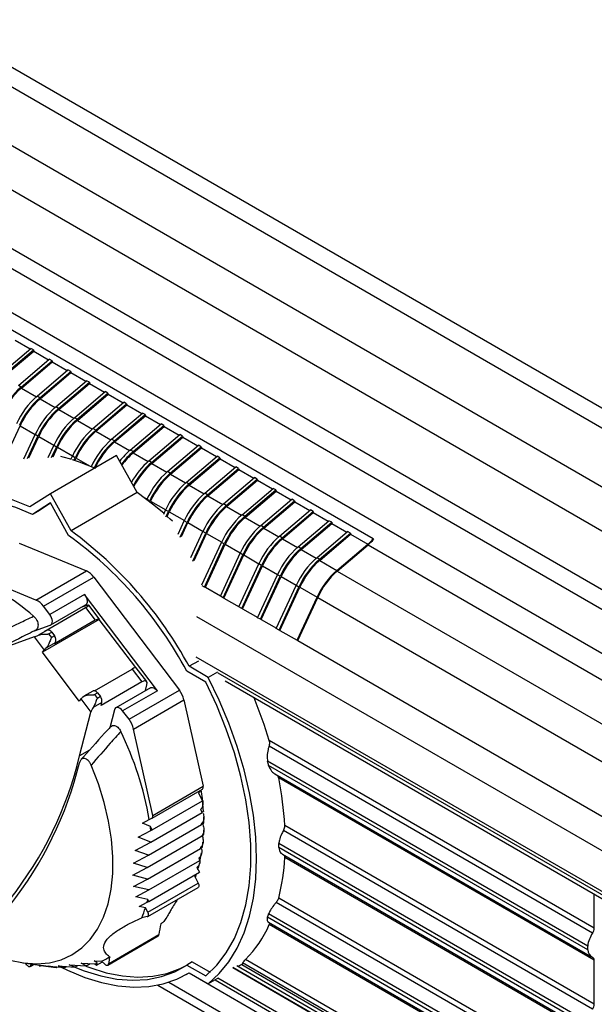
# Model space of a CAD drawing. Extents: x 5 to 134, y 1 to 97.
# Drawn here: x 19 to 24, y 70 to 78 of the extents above; entities that cross this region are included whole.
import ezdxf

# ---------------------------------------------------------------- set-up
doc = ezdxf.new("R2010")
doc.units = 0
doc.header["$MEASUREMENT"] = 0
doc.layers.get('0').update_dxf_attribs({"linetype": 'CONTINUOUS'})

msp = doc.modelspace()

# ---------------------------------------------------------------- linework, layer by layer
for p, q in [((15.5725, 79.1705), (28.1735, 71.896)), ((15.4766, 79.0688), (27.4098, 72.1799)), ((15.0762, 78.8376), (27.0536, 71.9233)), ((14.8259, 78.6321), (26.9023, 71.6606)), ((14.278, 78.3291), (27.4547, 70.7223)), ((14.5434, 78.3329), (26.8595, 71.223)), ((14.1562, 78.0526), (27.3256, 70.4501)), ((17.9727, 75.712), (21.8696, 73.4624)), ((19.0408, 75.0275), (19.1592, 74.9591)), ((18.9204, 74.7563), (19.1644, 74.9636)), ((18.942, 74.7438), (19.1861, 74.9511)), ((18.944, 74.7352), (19.1881, 74.9425)), ((19.1861, 74.9511), (19.1644, 74.9636)), ((19.1861, 74.9511), (19.1881, 74.9425)), ((19.1881, 74.9425), (19.3064, 74.8741)), ((19.0676, 74.6713), (19.3116, 74.8786)), ((19.0892, 74.6588), (19.3333, 74.8661)), ((19.0912, 74.6502), (19.3353, 74.8575)), ((19.3333, 74.8661), (19.3116, 74.8786)), ((19.3333, 74.8661), (19.3353, 74.8575)), ((19.3353, 74.8575), (19.4536, 74.7892)), ((19.2148, 74.5863), (19.4589, 74.7936)), ((19.2364, 74.5738), (19.4805, 74.7811)), ((19.2384, 74.5652), (19.4825, 74.7725)), ((19.4805, 74.7811), (19.4589, 74.7936)), ((19.4805, 74.7811), (19.4825, 74.7725)), ((19.4825, 74.7725), (19.6009, 74.7042)), ((19.0892, 74.6588), (19.0676, 74.6713)), ((19.362, 74.5013), (19.6061, 74.7086)), ((19.3837, 74.4888), (19.6277, 74.6961)), ((19.3857, 74.4802), (19.6297, 74.6875)), ((19.6277, 74.6961), (19.6061, 74.7086)), ((19.6277, 74.6961), (19.6297, 74.6875)), ((19.6297, 74.6875), (19.7481, 74.6192)), ((19.0912, 74.6502), (19.2096, 74.5818)), ((19.5092, 74.4163), (19.7533, 74.6236)), ((19.5309, 74.4038), (19.7749, 74.6111)), ((19.5329, 74.3952), (19.7769, 74.6025)), ((19.7749, 74.6111), (19.7533, 74.6236)), ((19.7749, 74.6111), (19.7769, 74.6025)), ((19.7769, 74.6025), (19.8953, 74.5342)), ((19.2364, 74.5738), (19.2148, 74.5863)), ((19.2384, 74.5652), (19.3568, 74.4968)), ((19.6564, 74.3313), (19.9005, 74.5386)), ((19.6781, 74.3188), (19.9222, 74.5261)), ((19.6801, 74.3102), (19.9241, 74.5175)), ((19.9222, 74.5261), (19.9005, 74.5386)), ((19.9222, 74.5261), (19.9241, 74.5175)), ((19.9241, 74.5175), (20.0425, 74.4492)), ((19.3837, 74.4888), (19.362, 74.5013)), ((19.3857, 74.4802), (19.5041, 74.4119)), ((19.8037, 74.2463), (20.0477, 74.4536)), ((19.8253, 74.2338), (20.0694, 74.4411)), ((19.8273, 74.2253), (20.0714, 74.4326)), ((20.0694, 74.4411), (20.0477, 74.4536)), ((20.0694, 74.4411), (20.0714, 74.4326)), ((20.0714, 74.4326), (20.1897, 74.3642)), ((19.5309, 74.4038), (19.5092, 74.4163)), ((19.5329, 74.3952), (19.6513, 74.3269)), ((19.9509, 74.1614), (20.1949, 74.3687)), ((19.9725, 74.1489), (20.2166, 74.3562)), ((20.2166, 74.3562), (20.1949, 74.3687)), ((20.2166, 74.3562), (20.2186, 74.3476)), ((18.9474, 74.0639), (19.0811, 74.3535)), ((19.0811, 74.3535), (19.2004, 74.2846)), ((19.1113, 74.0914), (19.1996, 74.2828)), ((19.2213, 74.2703), (19.1996, 74.2828)), ((19.6781, 74.3188), (19.6564, 74.3313)), ((19.6801, 74.3102), (19.7985, 74.2419)), ((19.9745, 74.1403), (20.2186, 74.3476)), ((20.0981, 74.0764), (20.3422, 74.2837)), ((20.2186, 74.3476), (20.3369, 74.2792)), ((20.3638, 74.2712), (20.3422, 74.2837)), ((19.1403, 74.0949), (19.2213, 74.2703)), ((19.151, 74.1011), (19.2283, 74.2685)), ((19.2283, 74.2685), (19.3477, 74.1996)), ((19.8253, 74.2338), (19.8037, 74.2463)), ((19.8273, 74.2253), (19.9457, 74.1569)), ((20.1197, 74.0639), (20.3638, 74.2712)), ((20.1217, 74.0553), (20.3658, 74.2626)), ((20.2453, 73.9914), (20.4894, 74.1987)), ((20.3638, 74.2712), (20.3658, 74.2626)), ((20.3658, 74.2626), (20.4842, 74.1943)), ((20.511, 74.1862), (20.4894, 74.1987)), ((19.3029, 74.1026), (19.3468, 74.1978)), ((19.33, 74.1019), (19.3685, 74.1853)), ((19.3407, 74.1081), (19.3755, 74.1835)), ((19.3685, 74.1853), (19.3468, 74.1978)), ((19.3755, 74.1835), (19.4949, 74.1146)), ((19.9725, 74.1489), (19.9509, 74.1614)), ((19.9745, 74.1403), (20.0929, 74.0719)), ((20.267, 73.9789), (20.511, 74.1862)), ((20.269, 73.9703), (20.513, 74.1776)), ((20.511, 74.1862), (20.513, 74.1776)), ((20.513, 74.1776), (20.6314, 74.1093)), ((19.8433, 74.1183), (19.3202, 73.8164)), ((19.4821, 74.0869), (19.4941, 74.1129)), ((19.5157, 74.1004), (19.4941, 74.1129)), ((19.5067, 74.0809), (19.5157, 74.1004)), ((19.5136, 74.0787), (19.5227, 74.0985)), ((19.5227, 74.0985), (19.6334, 74.0346)), ((20.0061, 73.8262), (19.8433, 74.1183)), ((20.1197, 74.0639), (20.0981, 74.0764)), ((20.1217, 74.0553), (20.2401, 73.9869)), ((20.3925, 73.9064), (20.6366, 74.1137)), ((20.4142, 73.8939), (20.6582, 74.1012)), ((20.4162, 73.8853), (20.6602, 74.0926)), ((20.6582, 74.1012), (20.6366, 74.1137)), ((20.6582, 74.1012), (20.6602, 74.0926)), ((20.6602, 74.0926), (20.7786, 74.0243)), ((20.267, 73.9789), (20.2453, 73.9914)), ((20.269, 73.9703), (20.3874, 73.9019)), ((20.5397, 73.8214), (20.7838, 74.0287)), ((20.5614, 73.8089), (20.8055, 74.0162)), ((20.5634, 73.8003), (20.8074, 74.0076)), ((20.8055, 74.0162), (20.7838, 74.0287)), ((20.8055, 74.0162), (20.8074, 74.0076)), ((20.8074, 74.0076), (20.9258, 73.9393)), ((20.4142, 73.8939), (20.3925, 73.9064)), ((20.687, 73.7364), (20.931, 73.9437)), ((20.7086, 73.7239), (20.9527, 73.9312)), ((20.7106, 73.7153), (20.9547, 73.9226)), ((20.9527, 73.9312), (20.931, 73.9437)), ((20.9527, 73.9312), (20.9547, 73.9226)), ((20.9547, 73.9226), (21.073, 73.8543)), ((19.3202, 73.8164), (19.1574, 73.7122)), ((19.483, 73.5243), (19.3202, 73.8164)), ((20.0061, 73.8262), (19.483, 73.5243)), ((20.4162, 73.8853), (20.5346, 73.817)), ((20.5614, 73.8089), (20.5397, 73.8214)), ((20.8342, 73.6514), (21.0782, 73.8587)), ((20.8558, 73.6389), (21.0999, 73.8462)), ((20.8578, 73.6303), (21.1019, 73.8377)), ((21.0999, 73.8462), (21.0782, 73.8587)), ((21.0999, 73.8462), (21.1019, 73.8377)), ((21.1019, 73.8377), (21.2202, 73.7693)), ((19.3202, 73.7437), (19.1778, 73.6526)), ((19.3213, 73.7418), (19.2211, 73.6776)), ((19.4626, 73.4882), (19.3202, 73.7437)), ((20.0531, 73.7923), (20.0837, 73.7747)), ((20.0819, 73.7707), (20.0829, 73.7729)), ((20.1046, 73.7604), (20.0829, 73.7729)), ((20.1022, 73.7552), (20.1046, 73.7604)), ((20.1079, 73.7507), (20.1116, 73.7586)), ((20.1116, 73.7586), (20.231, 73.6897)), ((20.5634, 73.8003), (20.6818, 73.732)), ((20.7086, 73.7239), (20.687, 73.7364)), ((20.9814, 73.5664), (21.2255, 73.7738)), ((21.003, 73.5539), (21.2471, 73.7613)), ((21.005, 73.5454), (21.2491, 73.7527)), ((21.2471, 73.7613), (21.2255, 73.7738)), ((21.2471, 73.7613), (21.2491, 73.7527)), ((21.2491, 73.7527), (21.3675, 73.6843)), ((19.2211, 73.6776), (19.1778, 73.6526)), ((20.215, 73.6551), (20.2301, 73.6879)), ((20.2518, 73.6754), (20.2301, 73.6879)), ((20.2325, 73.6336), (20.2518, 73.6754)), ((20.2424, 73.6381), (20.2588, 73.6736)), ((20.2588, 73.6736), (20.3782, 73.6047)), ((20.7106, 73.7153), (20.829, 73.647)), ((21.1286, 73.4815), (21.3727, 73.6888)), ((21.1503, 73.469), (21.3943, 73.6763)), ((21.1522, 73.4604), (21.3963, 73.6677)), ((21.3943, 73.6763), (21.3727, 73.6888)), ((21.3943, 73.6763), (21.3963, 73.6677)), ((21.3963, 73.6677), (21.5147, 73.5994)), ((20.3289, 73.4979), (20.3774, 73.6029)), ((20.3446, 73.4726), (20.399, 73.5904)), ((20.3553, 73.4787), (20.406, 73.5886)), ((20.399, 73.5904), (20.3774, 73.6029)), ((20.406, 73.5886), (20.5254, 73.5197)), ((20.8558, 73.6389), (20.8342, 73.6514)), ((20.8578, 73.6303), (20.9762, 73.562)), ((21.2758, 73.3965), (21.5199, 73.6038)), ((21.2975, 73.384), (21.5415, 73.5913)), ((21.2995, 73.3754), (21.5435, 73.5827)), ((21.5415, 73.5913), (21.5199, 73.6038)), ((21.5415, 73.5913), (21.5435, 73.5827)), ((21.5435, 73.5827), (21.6619, 73.5144)), ((20.4301, 73.3133), (20.5246, 73.518)), ((20.4439, 73.2837), (20.5462, 73.5055)), ((20.4546, 73.2898), (20.5532, 73.5036)), ((20.5462, 73.5055), (20.5246, 73.518)), ((20.5532, 73.5036), (20.6726, 73.4347)), ((21.003, 73.5539), (20.9814, 73.5664)), ((21.005, 73.5454), (21.1234, 73.477)), ((21.423, 73.3115), (21.6671, 73.5188)), ((21.4447, 73.299), (21.6888, 73.5063)), ((21.6888, 73.5063), (21.6671, 73.5188)), ((21.6888, 73.5063), (21.6907, 73.4977)), ((19.0733, 73.4273), (19.6045, 73.2077)), ((20.5169, 73.0973), (20.6718, 73.433)), ((20.6934, 73.4205), (20.6718, 73.433)), ((21.1503, 73.469), (21.1286, 73.4815)), ((21.1522, 73.4604), (21.2707, 73.392)), ((21.4467, 73.2904), (21.6907, 73.4977)), ((21.6907, 73.4977), (21.8271, 73.419)), ((21.8696, 73.4624), (21.8725, 73.458)), ((20.5365, 73.0805), (20.6934, 73.4205)), ((20.5436, 73.0787), (20.7005, 73.4186)), ((20.6621, 73.008), (20.819, 73.348)), ((20.7005, 73.4186), (20.8198, 73.3497)), ((20.8407, 73.3355), (20.819, 73.348)), ((21.2975, 73.384), (21.2758, 73.3965)), ((21.2995, 73.3754), (21.4179, 73.307)), ((21.5831, 73.2117), (21.8271, 73.419)), ((21.5845, 73.2057), (21.8285, 73.413)), ((21.8285, 73.413), (27.2523, 70.2819)), ((20.6838, 72.9955), (20.8407, 73.3355)), ((20.6908, 72.9937), (20.8477, 73.3336)), ((20.8477, 73.3336), (20.967, 73.2647)), ((21.4447, 73.299), (21.423, 73.3115)), ((21.4467, 73.2904), (21.5831, 73.2117)), ((19.2064, 72.978), (18.6753, 73.1975)), ((19.2064, 72.978), (19.6045, 73.2077)), ((20.8093, 72.923), (20.9662, 73.263)), ((20.831, 72.9105), (20.9879, 73.2505)), ((20.838, 72.9087), (20.9949, 73.2487)), ((20.9879, 73.2505), (20.9662, 73.263)), ((20.9949, 73.2487), (21.1143, 73.1797)), ((21.5845, 73.2057), (27.1396, 69.9988)), ((19.2655, 72.9289), (19.6635, 73.1587)), ((19.6635, 73.1587), (20.3388, 72.2664)), ((20.9565, 72.8381), (21.1134, 73.178)), ((20.9782, 72.8256), (21.1351, 73.1655)), ((20.9852, 72.8237), (21.1421, 73.1637)), ((21.1351, 73.1655), (21.1134, 73.178)), ((21.1421, 73.1637), (21.2615, 73.0948)), ((20.5365, 73.0805), (20.5191, 73.0906)), ((20.5436, 73.0787), (20.5365, 73.0805)), ((20.5436, 73.0787), (20.6629, 73.0098)), ((21.1038, 72.7531), (21.2607, 73.093)), ((21.1254, 72.7406), (21.2823, 73.0805)), ((21.1324, 72.7387), (21.2893, 73.0787)), ((21.2823, 73.0805), (21.2607, 73.093)), ((21.2893, 73.0787), (21.4257, 73)), ((19.5904, 73.021), (19.3158, 72.8624)), ((20.1651, 72.2616), (19.5904, 73.021)), ((20.6838, 72.9955), (20.6621, 73.008)), ((20.6908, 72.9937), (20.6838, 72.9955)), ((20.6908, 72.9937), (20.8101, 72.9248)), ((21.2688, 72.66), (21.4257, 73)), ((21.2737, 72.6587), (21.4306, 72.9987)), ((21.4306, 72.9987), (26.5955, 70.017)), ((19.3158, 72.8624), (19.2655, 72.9289)), ((19.2756, 72.7334), (19.5978, 72.9194)), ((19.323, 72.7809), (19.5976, 72.9395)), ((19.6076, 72.9348), (19.5604, 72.918)), ((19.5978, 72.9194), (19.6745, 72.818)), ((19.7062, 72.8286), (19.6233, 72.9381)), ((20.831, 72.9105), (20.8093, 72.923)), ((20.838, 72.9087), (20.831, 72.9105)), ((20.838, 72.9087), (20.9574, 72.8398)), ((19.7065, 72.8253), (19.2568, 72.5657)), ((19.6745, 72.818), (19.3523, 72.632)), ((19.9943, 72.445), (19.7065, 72.8253)), ((20.4745, 72.8479), (26.6972, 69.2556)), ((20.9782, 72.8256), (20.9565, 72.8381)), ((20.9852, 72.8237), (20.9782, 72.8256)), ((20.9852, 72.8237), (21.1046, 72.7548)), ((19.195, 72.7349), (19.3196, 72.7794)), ((19.2946, 72.7402), (19.2263, 72.7007)), ((19.2946, 72.7402), (19.2756, 72.7334)), ((19.3064, 72.7115), (19.3302, 72.7253)), ((19.3302, 72.7253), (19.3532, 72.6949)), ((21.1254, 72.7406), (21.1038, 72.7531)), ((21.1324, 72.7387), (21.1254, 72.7406)), ((21.1324, 72.7387), (21.2688, 72.66)), ((19.1915, 72.6862), (18.9161, 72.588)), ((19.1915, 72.6862), (19.2703, 72.5821)), ((19.3064, 72.7115), (19.3294, 72.6811)), ((19.3532, 72.6949), (19.3294, 72.6811)), ((21.2737, 72.6587), (21.2688, 72.66)), ((21.2737, 72.6587), (26.3795, 69.7112)), ((19.2568, 72.5657), (19.2703, 72.5821)), ((19.359, 72.6402), (19.2849, 72.5974)), ((19.3523, 72.632), (19.359, 72.6402)), ((19.548, 72.181), (19.2568, 72.5657)), ((20.4884, 72.4966), (20.4159, 72.4548)), ((20.4695, 72.5299), (26.8355, 68.8549)), ((19.6678, 72.2613), (19.9656, 72.4333)), ((19.9656, 72.4333), (20.0423, 72.3319)), ((20.0803, 72.3343), (19.9974, 72.4438)), ((20.5466, 72.3293), (20.3972, 72.4156)), ((20.567, 72.3676), (20.4159, 72.4548)), ((20.6394, 72.4094), (20.567, 72.3676)), ((20.643, 72.4024), (26.8355, 68.8275)), ((20.6989, 72.339), (26.8545, 68.7855)), ((19.6548, 72.2594), (19.5846, 72.2189)), ((20.0423, 72.3319), (19.7202, 72.1459)), ((20.1111, 72.2862), (19.8364, 72.1276)), ((20.1651, 72.2616), (19.8905, 72.1031)), ((19.9408, 72.0366), (20.3388, 72.2664)), ((20.0705, 72.2628), (20.0821, 72.3077)), ((19.5615, 72.1973), (19.548, 72.181)), ((19.5615, 72.1973), (19.6402, 72.0932)), ((19.6692, 72.232), (19.6931, 72.2457)), ((19.6692, 72.232), (19.6922, 72.2016)), ((19.7161, 72.2154), (19.6922, 72.2016)), ((19.6931, 72.2457), (19.7161, 72.2154)), ((19.977, 71.9598), (20.375, 72.1895)), ((20.375, 72.1895), (20.5259, 71.508)), ((19.7263, 72.1698), (19.658, 72.1303)), ((19.7202, 72.1459), (19.7263, 72.1698)), ((19.8251, 72.1113), (19.7885, 71.9695)), ((19.9408, 72.0366), (19.8905, 72.1031)), ((19.5512, 71.7488), (19.6402, 72.0932)), ((20.1278, 71.2782), (19.977, 71.9598)), ((23.6138, 70.3878), (21.0488, 71.8685)), ((19.6289, 71.7936), (19.5512, 71.7488)), ((23.6011, 70.3494), (21.047, 71.8238)), ((23.5628, 70.2478), (21.0343, 71.7075)), ((23.5628, 70.2166), (21.0434, 71.671)), ((21.0922, 71.6066), (23.593, 70.163)), ((23.6138, 70.1356), (21.1226, 71.5738)), ((20.1224, 71.2566), (20.5204, 71.4864)), ((20.1278, 71.2782), (20.5259, 71.508)), ((20.4886, 71.4551), (20.5213, 71.3945)), ((20.1233, 71.1647), (20.5213, 71.3945)), ((20.5041, 71.3245), (20.5172, 71.3003)), ((20.5288, 71.3104), (20.5219, 71.3993)), ((20.0486, 71.2182), (20.101, 71.2465)), ((20.101, 71.2465), (20.1216, 71.2562)), ((20.1135, 71.0673), (20.5172, 71.3003)), ((20.5315, 71.2193), (20.5316, 71.2667)), ((20.1095, 71.1901), (20.0486, 71.2182)), ((20.0945, 70.9644), (20.5131, 71.2061)), ((20.1233, 71.1647), (20.1095, 71.1901)), ((20.5101, 71.2117), (20.5131, 71.2061)), ((23.6138, 69.7878), (21.1715, 71.1977)), ((20.0141, 71.1064), (20.1135, 71.1601)), ((20.1135, 71.0673), (20.0141, 71.1064)), ((20.0854, 70.8674), (20.509, 71.1119)), ((20.1135, 71.1601), (20.1233, 71.1647)), ((23.6011, 69.7494), (21.1603, 71.1584)), ((19.9895, 71.0004), (20.1135, 71.0673)), ((20.0863, 70.7761), (20.5049, 71.0177)), ((20.5024, 71.0225), (20.5049, 71.0177)), ((20.5213, 71.0292), (20.5248, 71.0679)), ((23.5628, 69.6478), (21.124, 71.0557)), ((23.5628, 69.6166), (21.124, 71.0244)), ((19.9751, 70.9002), (20.0945, 70.9644)), ((20.0945, 70.9644), (19.9895, 71.0004)), ((20.4911, 70.9417), (20.5009, 70.9235)), ((20.5039, 70.929), (20.514, 70.9819)), ((21.1525, 70.9718), (23.593, 69.563)), ((23.6138, 69.5356), (21.1715, 70.9455)), ((19.971, 70.806), (20.0854, 70.8674)), ((20.0854, 70.8674), (19.9751, 70.9002)), ((20.0971, 70.6905), (20.5009, 70.9235)), ((20.4758, 70.8681), (20.4968, 70.8294)), ((20.0863, 70.7761), (19.971, 70.806)), ((20.0987, 70.5996), (20.4968, 70.8294)), ((20.4572, 70.8009), (20.4875, 70.7448)), ((20.4649, 70.7867), (20.4737, 70.8161)), ((19.9773, 70.7178), (20.0863, 70.7761)), ((20.0971, 70.6905), (19.9773, 70.7178)), ((20.0887, 70.4809), (20.4868, 70.7107)), ((20.0895, 70.515), (20.4875, 70.7448)), ((19.9937, 70.6355), (20.0971, 70.6905)), ((20.0899, 70.616), (19.9937, 70.6355)), ((23.6138, 69.1878), (21.1226, 70.626)), ((23.6138, 70.3878), (23.6138, 70.6563)), ((20.02, 70.5588), (20.0836, 70.5925)), ((20.0708, 70.5496), (20.02, 70.5588)), ((20.0895, 70.515), (20.0708, 70.5496)), ((20.0836, 70.5925), (20.0987, 70.5996)), ((20.0987, 70.5996), (20.0899, 70.616)), ((23.6011, 69.1494), (21.1025, 70.5917)), ((23.5628, 69.0166), (21.0343, 70.4762)), ((23.5628, 69.0478), (21.0434, 70.5022)), ((21.0419, 70.4357), (23.593, 68.963)), ((23.6138, 68.9356), (21.0488, 70.4163)), ((19.7728, 70.0971), (20.1708, 70.3269)), ((19.7789, 70.108), (20.177, 70.3377)), ((23.5628, 70.2166), (23.5628, 70.2478)), ((19.1025, 70.1145), (19.2562, 70.0927)), ((19.1597, 70.0872), (19.1865, 70.1026)), ((19.165, 70.0941), (19.1686, 70.1052)), ((19.165, 70.0941), (19.181, 70.1034)), ((19.2281, 70.0967), (19.2371, 70.0882)), ((19.2371, 70.0882), (19.2394, 70.0951)), ((19.2371, 70.0882), (19.2472, 70.094)), ((19.2438, 70.0945), (19.3654, 70.0787)), ((19.3058, 70.0861), (19.2438, 70.0945)), ((19.3079, 70.0898), (19.4348, 70.0771)), ((19.3654, 70.0787), (19.3079, 70.0898)), ((19.3654, 70.0787), (19.3732, 70.0832)), ((19.3824, 70.091), (19.5143, 70.0812)), ((19.4348, 70.0771), (19.3824, 70.091)), ((19.4348, 70.0771), (19.4502, 70.0859)), ((19.4672, 70.0982), (19.6037, 70.091)), ((19.5143, 70.0812), (19.4672, 70.0982)), ((19.5143, 70.0812), (19.5373, 70.0945)), ((19.5621, 70.1112), (19.6712, 70.1074)), ((19.6037, 70.091), (19.5621, 70.1112)), ((19.6037, 70.091), (19.6343, 70.1087)), ((19.667, 70.13), (19.7244, 70.1288)), ((19.69, 70.1143), (19.667, 70.13)), ((19.6712, 70.1074), (19.6838, 70.0955)), ((19.6838, 70.0955), (19.7309, 70.1226)), ((19.6838, 70.0955), (19.69, 70.1143)), ((19.7244, 70.1288), (19.7509, 70.1037)), ((20.4405, 70.1227), (20.3972, 70.0977)), ((20.3972, 70.0977), (20.5466, 70.0114)), ((20.4405, 70.1227), (20.5808, 70.0417)), ((26.9471, 66.537), (20.7915, 70.0905)), ((20.846, 70.1107), (20.8013, 70.0849)), ((20.8306, 70.1019), (26.976, 66.5543)), ((23.5361, 68.5578), (20.8378, 70.1155)), ((23.6022, 68.5594), (20.8617, 70.1415)), ((23.6138, 69.7878), (23.6138, 70.1356)), ((20.3917, 70.0223), (20.4165, 70.0366)), ((20.4157, 70.0361), (26.8735, 66.3081)), ((20.4159, 70.0369), (20.567, 69.9497)), ((20.7594, 70.0772), (26.9004, 66.532)), ((26.9012, 66.5325), (20.7601, 70.0776)), ((20.1697, 69.9388), (27.3253, 65.8079)), ((20.2558, 69.9616), (27.2016, 65.9519)), ((20.6394, 69.9915), (20.567, 69.9497)), ((20.62, 69.9803), (26.8355, 66.3922)), ((26.8355, 66.4195), (20.643, 69.9944))]:
    msp.add_line(p, q)
at = {"flags": 128}
for points in [[(19.4827, 74.0882), (19.4204, 74.1049), (19.4015, 74.1093)], [(19.6706, 74.0186), (19.5493, 74.0668), (19.4941, 74.0848)], [(19.1574, 73.7122), (19.0263, 73.7648), (18.8974, 73.803), (18.7717, 73.8264), (18.6503, 73.8348), (18.534, 73.8283), (18.4237, 73.8069), (18.3203, 73.7706), (18.2245, 73.7199)], [(20.2174, 73.6602), (20.1372, 73.7274), (20.0061, 73.8262)], [(19.1778, 73.6526), (19.046, 73.7069), (18.9164, 73.7463), (18.7902, 73.7704), (18.6683, 73.779), (18.5517, 73.772), (18.4414, 73.7496), (18.3383, 73.7118), (18.2432, 73.6591)], [(20.285, 73.5993), (20.2661, 73.6167), (20.2424, 73.6381)], [(19.5904, 73.021), (19.5983, 73.0089), (19.6044, 72.996), (19.6085, 72.9828), (19.6102, 72.9702), (19.6096, 72.9588), (19.6066, 72.9493), (19.6013, 72.9422), (19.5976, 72.9395)], [(19.3196, 72.7794), (19.3267, 72.7837), (19.3319, 72.7908), (19.3349, 72.8003), (19.3356, 72.8117), (19.3338, 72.8243), (19.3298, 72.8374), (19.3237, 72.8504), (19.3158, 72.8624)], [(19.7065, 72.8253), (19.7066, 72.8278), (19.7054, 72.8293), (19.7029, 72.8298), (19.6993, 72.8293), (19.6945, 72.8278), (19.6887, 72.8254), (19.682, 72.8221), (19.6745, 72.818)], [(20.567, 69.9497), (20.6535, 70.0299), (20.7299, 70.1241), (20.7956, 70.2318), (20.85, 70.352), (20.8927, 70.4838), (20.9235, 70.6262), (20.9421, 70.7782), (20.9483, 70.9385), (20.9421, 71.1061), (20.9235, 71.2795), (20.8927, 71.4574), (20.85, 71.6386), (20.7956, 71.8216), (20.7299, 72.005), (20.6535, 72.1875), (20.567, 72.3676)], [(19.6931, 72.2457), (19.6873, 72.2513), (19.6813, 72.2558), (19.6752, 72.2591), (19.6692, 72.2611), (19.6636, 72.2617), (19.6584, 72.2609), (19.6548, 72.2594)], [(20.1111, 72.2862), (20.1169, 72.2884), (20.1259, 72.2888), (20.1358, 72.286), (20.146, 72.2804), (20.156, 72.2721), (20.1651, 72.2616)], [(20.5466, 70.0114), (20.6332, 70.0956), (20.7087, 70.1948), (20.7727, 70.3079), (20.8245, 70.4342), (20.8637, 70.5726), (20.8901, 70.7219), (20.9033, 70.8808), (20.9033, 71.0481), (20.8901, 71.2223), (20.8637, 71.402), (20.8245, 71.5857), (20.7727, 71.7719), (20.7087, 71.9589), (20.6332, 72.1452), (20.5466, 72.3293)], [(19.8905, 72.1031), (19.8813, 72.1135), (19.8714, 72.1218), (19.8612, 72.1275), (19.8513, 72.1302), (19.8423, 72.1299), (19.8347, 72.1265), (19.8288, 72.1202), (19.8251, 72.1113)], [(18.9988, 70.1359), (19.1079, 70.1138), (19.2128, 70.107), (19.3122, 70.1157), (19.4051, 70.1397), (19.4906, 70.1788), (19.5676, 70.2326), (19.6353, 70.3004), (19.693, 70.3816), (19.7402, 70.4752), (19.7761, 70.5802), (19.8005, 70.6956), (19.8132, 70.8199), (19.8139, 70.952), (19.8026, 71.0904), (19.7796, 71.2335), (19.7449, 71.3798), (19.6991, 71.5277), (19.6426, 71.6756)], [(20.4875, 70.7448), (20.4903, 70.7388), (20.4921, 70.7327), (20.493, 70.7268), (20.4929, 70.7214), (20.4918, 70.7168), (20.4896, 70.7132), (20.4868, 70.7107)], [(20.0849, 70.4796), (20.0886, 70.4809), (20.0916, 70.4834), (20.0937, 70.487), (20.0949, 70.4917), (20.095, 70.497), (20.0941, 70.5029), (20.0922, 70.509), (20.0895, 70.515)], [(19.1342, 70.0975), (19.1386, 70.0929), (19.1433, 70.0893), (19.148, 70.0869), (19.1525, 70.0858), (19.1567, 70.086), (19.1603, 70.0875), (19.1631, 70.0903), (19.165, 70.0941)], [(19.4062, 70.0816), (19.4561, 70.057), (19.5909, 70.0003), (19.7235, 69.9587), (19.8529, 69.9325), (19.978, 69.9221), (20.0978, 69.9274), (20.2113, 69.9485), (20.3176, 69.985), (20.4159, 70.0369)], [(19.5143, 70.0812), (19.5872, 70.0524), (19.7179, 70.012), (19.8453, 69.9871), (19.9684, 69.9778), (20.0861, 69.9844), (20.1974, 70.0067), (20.3014, 70.0446), (20.3972, 70.0977)], [(19.6005, 70.0888), (19.6305, 70.0774), (19.7612, 70.037), (19.8886, 70.0121), (20.0117, 70.0028), (20.1294, 70.0094), (20.2407, 70.0317), (20.3447, 70.0696), (20.3825, 70.0882)], [(19.7509, 70.1037), (19.7555, 70.0999), (19.7602, 70.0973), (19.7648, 70.0959), (19.7691, 70.0958), (19.7727, 70.0971), (19.7757, 70.0996), (19.7778, 70.1033), (19.7789, 70.108)]]:
    msp.add_lwpolyline(points, dxfattribs=at)
for centre, radius, start, end in [((19.5131, 74.1742), 0.6438, 131.1721, 155.5823), ((19.5019, 74.1806), 0.6239, 131.1721, 155.5823), ((19.6386, 74.1017), 0.6438, 131.1721, 155.5823), ((19.6603, 74.0892), 0.6438, 131.1721, 155.5823), ((19.6492, 74.0956), 0.6239, 131.1721, 155.5823), ((19.7858, 74.0167), 0.6438, 131.1721, 155.5823), ((19.8075, 74.0042), 0.6438, 131.1721, 155.5823), ((19.7964, 74.0106), 0.6239, 131.1721, 155.5823), ((19.9331, 73.9317), 0.6438, 131.1721, 155.5823), ((19.9547, 73.9192), 0.6438, 131.1721, 155.5823), ((19.9436, 73.9256), 0.6239, 131.1721, 155.5823), ((20.0803, 73.8467), 0.6438, 131.1721, 155.5823), ((20.1019, 73.8342), 0.6438, 131.1721, 155.5823), ((20.0908, 73.8406), 0.6239, 131.1721, 155.5823), ((20.2275, 73.7617), 0.6438, 131.1721, 155.5823), ((20.2491, 73.7492), 0.6438, 131.1721, 155.5823), ((20.238, 73.7556), 0.6239, 131.1721, 155.5823), ((20.3336, 73.7155), 0.5876, 130.64728, 142.41355), ((20.3613, 73.697), 0.5961, 130.71347, 143.658), ((20.3517, 73.702), 0.5782, 130.71677, 143.81292), ((20.5082, 73.6038), 0.6257, 130.94882, 150.99369), ((20.532, 73.5891), 0.6288, 130.9687, 152.29602), ((20.5219, 73.5945), 0.6103, 130.97496, 152.73922), ((20.6691, 73.5068), 0.6438, 131.1721, 155.5823), ((20.6908, 73.4943), 0.6438, 131.1721, 155.5823), ((20.6797, 73.5007), 0.6239, 131.1721, 155.5823), ((20.8164, 73.4218), 0.6438, 131.1721, 155.5823), ((20.838, 73.4093), 0.6438, 131.1721, 155.5823), ((20.8269, 73.4157), 0.6239, 131.1721, 155.5823), ((20.9636, 73.3368), 0.6438, 131.1721, 155.5823), ((20.9852, 73.3243), 0.6438, 131.1721, 155.5823), ((20.9741, 73.3307), 0.6239, 131.1721, 155.5823), ((21.1108, 73.2518), 0.6438, 131.1721, 155.5823), ((21.1324, 73.2393), 0.6438, 131.1721, 155.5823), ((21.1213, 73.2457), 0.6239, 131.1721, 155.5823), ((21.258, 73.1668), 0.6438, 131.1721, 155.5823), ((21.2797, 73.1543), 0.6438, 131.1721, 155.5823), ((21.2685, 73.1607), 0.6239, 131.1721, 155.5823), ((17.5533, 70.8993), 3.2579, 28.5181, 53.67825), ((21.4052, 73.0818), 0.6438, 131.1721, 155.5823), ((21.4269, 73.0693), 0.6438, 131.1721, 155.5823), ((21.4158, 73.0757), 0.6239, 131.1721, 155.5823), ((17.6073, 70.9281), 3.1617, 28.06501, 54.06854), ((21.5524, 72.9969), 0.6438, 131.1721, 155.5823), ((21.5741, 72.9844), 0.6438, 131.1721, 155.5823), ((21.563, 72.9908), 0.6239, 131.1721, 155.5823), ((21.6043, 73.6794), 0.3428, 310.55575, 320.7231), ((21.5976, 73.6828), 0.3552, 310.55575, 320.7231), ((21.6997, 72.9119), 0.6438, 131.1721, 155.5823), ((21.7213, 72.8994), 0.6438, 131.1721, 155.5823), ((21.7102, 72.9058), 0.6239, 131.1721, 155.5823), ((21.8469, 72.8269), 0.6438, 131.1721, 155.5823), ((21.8685, 72.8144), 0.6438, 131.1721, 155.5823), ((21.8574, 72.8208), 0.6239, 131.1721, 155.5823), ((19.5412, 73.0715), 0.1502, 35.48767, 65.10537), ((21.9938, 72.742), 0.6239, 131.1721, 155.5823), ((21.986, 72.7465), 0.61, 131.1721, 155.5823), ((18.1138, 71.6302), 1.6254, 48.65098, 70.76705), ((19.1432, 72.8417), 0.1502, 35.48767, 65.10537), ((19.3004, 72.704), 0.0366, 35.50182, 98.99489), ((19.3128, 72.6629), 0.0515, 333.83185, 38.37892), ((19.404, 72.4692), 0.175, 132.89006, 139.82757), ((20.1776, 72.1435), 0.2027, 13.13175, 37.31716), ((19.6641, 72.1797), 0.063, 350.91384, 34.43989), ((17.576, 70.8237), 3.6265, 16.74421, 22.41209), ((19.7796, 71.9137), 0.2027, 13.13175, 37.31716), ((17.5355, 70.7982), 2.6044, 9.9136, 26.03447), ((16.7141, 72.4277), 2.9172, 321.59069, 346.54282), ((16.7107, 72.3845), 2.9214, 321.56969, 346.31781), ((17.9082, 70.9078), 3.2267, 13.68143, 14.34945), ((18.4742, 71.0381), 2.702, 3.38639, 11.43409), ((20.5081, 71.501), 0.0191, 310.1256, 21.39659), ((20.1106, 71.2712), 0.0186, 306.37745, 21.91922), ((18.1065, 70.9138), 2.022, 6.99867, 7.85495), ((18.9531, 71.0401), 2.1709, 359.58774, 0.41226), ((19.498, 71.0381), 1.6761, 345.76443, 356.83349), ((19.1991, 70.8323), 0.9163, 336.73624, 342.03399), ((19.0635, 70.8748), 1.0584, 344.52899, 345.84733), ((20.1343, 70.1372), 0.346, 98.20394, 105.65207), ((19.8454, 70.9077), 1.2648, 340.05165, 341.29888), ((20.8167, 70.2598), 0.6444, 165.35469, 173.05551), ((20.1874, 70.8015), 0.9436, 315.6133, 335.90796), ((20.1632, 70.3384), 0.0138, 303.66738, 357.0637), ((23.7949, 70.2182), 0.2341, 145.92886, 172.73906), ((23.5411, 70.3906), 0.0728, 325.43423, 357.74306), ((19.4841, 70.6503), 0.5742, 294.73987, 301.97526), ((20.4438, 70.026), 0.6698, 168.18035, 172.97455), ((23.6273, 70.2182), 0.0645, 181.46778, 246.03244), ((23.5909, 70.1384), 0.0231, 352.88585, 63.91193), ((18.0025, 69.1469), 1.478, 40.02774, 40.7558), ((19.4776, 70.6655), 0.5907, 289.13192, 291.0769), ((23.5411, 69.7906), 0.0728, 325.43423, 357.74306)]:
    msp.add_arc(centre, radius, start, end)
for centre, major_axis, ratio, start_param, end_param in [((19.5534, 72.9036), (0.0699, 0.0345), 0.08717, 5.355449, 6.926246), ((19.2456, 72.7174), (0.0699, 0.0345), 0.08717, 3.784653, 4.389871), ((19.9363, 72.3976), (0.061, 0.0462), 0.172641, 0.000002, 0.944457), ((20.028, 72.2765), (0.0501, 0.0601), 0.417204, 5.560119, 7.130915), ((19.6156, 72.2286), (0.061, 0.0462), 0.172641, 2.137743, 2.515253), ((19.6944, 72.1245), (0.0501, 0.0601), 0.417204, 1.813312, 2.418526), ((19.3519, 71.8967), (-1.4433, 1.8193), 0.45218, 3.195925, 3.229273)]:
    msp.add_ellipse(centre, major_axis=major_axis, ratio=ratio, start_param=start_param, end_param=end_param)
for points, knots in [([(18.8691, 72.6977), (18.9376, 72.7304), (19.0438, 72.781), (19.1499, 72.8322), (19.1876, 72.8504)], [0, 0, 0, 0, 0.644903, 1, 1, 1, 1]), ([(19.1876, 72.8504), (19.1925, 72.8457), (19.2022, 72.8364), (19.2136, 72.8178), (19.2206, 72.7986), (19.223, 72.7799), (19.2208, 72.7622), (19.213, 72.7462), (19.2031, 72.738), (19.1961, 72.7353), (19.195, 72.7349)], [0, 0, 0, 0, 0.1258549, 0.2521845, 0.3702803, 0.4885567, 0.6203903, 0.7762708, 0.9629996, 1, 1, 1, 1]), ([(19.195, 72.7349), (19.1715, 72.7232), (19.075, 72.6753), (18.9785, 72.6277), (18.9055, 72.5916)], [0, 0, 0, 0, 0.2437466, 1, 1, 1, 1]), ([(19.2263, 72.7007), (19.2339, 72.7033), (19.2514, 72.7093), (19.2758, 72.7099), (19.2931, 72.7096), (19.3016, 72.7096), (19.305, 72.711), (19.3064, 72.7115)], [0, 0, 0, 0, 0.2983627, 0.6835139, 0.8466107, 0.9400715, 1, 1, 1, 1]), ([(19.3294, 72.6811), (19.3281, 72.68), (19.3235, 72.6759), (19.3185, 72.6581), (19.3093, 72.6356), (19.2973, 72.6116), (19.2889, 72.6021), (19.2849, 72.5974)], [0, 0, 0, 0, 0.058881, 0.22567, 0.586691, 0.798504, 1, 1, 1, 1]), ([(19.5761, 72.2127), (19.5803, 72.2158), (19.5899, 72.2229), (19.6132, 72.229), (19.6364, 72.2305), (19.6542, 72.2302), (19.6637, 72.23), (19.6676, 72.2314), (19.6692, 72.232)], [0, 0, 0, 0, 0.178035, 0.399407, 0.709891, 0.856186, 0.94068, 1, 1, 1, 1]), ([(19.6922, 72.2016), (19.691, 72.2005), (19.6864, 72.1963), (19.6813, 72.1786), (19.6722, 72.1547), (19.662, 72.1373), (19.658, 72.1303)], [0, 0, 0, 0, 0.0712552, 0.2731005, 0.710026, 1, 1, 1, 1]), ([(19.7961, 71.9777), (19.7883, 71.9694), (19.7157, 71.891), (19.6373, 71.8052), (19.5683, 71.7262), (19.5622, 71.7193)], [0, 0, 0, 0, 0.097801, 0.920885, 1, 1, 1, 1]), ([(19.7963, 71.9775), (19.8007, 71.9813), (19.8089, 71.9883), (19.826, 71.9889), (19.8433, 71.9817), (19.8589, 71.9679), (19.8693, 71.9536), (19.8739, 71.9445), (19.8756, 71.9413)], [0, 0, 0, 0, 0.22358, 0.413587, 0.604804, 0.767463, 0.917947, 1, 1, 1, 1]), ([(19.8756, 71.9413), (19.8478, 71.91), (19.7695, 71.8221), (19.6924, 71.733), (19.6426, 71.6756)], [0, 0, 0, 0, 0.355097, 1, 1, 1, 1]), ([(21.047, 71.8238), (21.0484, 71.828), (21.0515, 71.8376), (21.0523, 71.8534), (21.0499, 71.8637), (21.0488, 71.8685)], [0, 0, 0, 0, 0.294454, 0.6649352, 1, 1, 1, 1]), ([(21.047, 71.8238), (21.0441, 71.8155), (21.0356, 71.7912), (21.0301, 71.7506), (21.033, 71.7206), (21.0343, 71.7075)], [0, 0, 0, 0, 0.224835, 0.658652, 1, 1, 1, 1]), ([(19.5643, 71.7198), (19.5593, 71.7141), (19.553, 71.7067), (19.5499, 71.6959), (19.5492, 71.6935)], [0, 0, 0, 0, 0.776276, 1, 1, 1, 1]), ([(19.6426, 71.6756), (19.6394, 71.6822), (19.633, 71.6956), (19.6192, 71.7122), (19.6045, 71.7231), (19.5902, 71.728), (19.576, 71.7276), (19.5684, 71.7226), (19.5643, 71.7198)], [0, 0, 0, 0, 0.168419, 0.337681, 0.491551, 0.640566, 0.804832, 1, 1, 1, 1]), ([(21.0434, 71.671), (21.0469, 71.6627), (21.0566, 71.6395), (21.074, 71.6173), (21.0892, 71.6092), (21.0927, 71.6073)], [0, 0, 0, 0, 0.29873, 0.841518, 1, 1, 1, 1]), ([(21.1226, 71.5738), (21.1223, 71.5751), (21.1208, 71.5816), (21.1169, 71.5907), (21.1114, 71.5951), (21.1092, 71.5968)], [0, 0, 0, 0, 0.138653, 0.664163, 1, 1, 1, 1]), ([(20.5219, 71.3993), (20.5216, 71.4038), (20.5197, 71.4302), (20.5147, 71.4578), (20.5105, 71.4807)], [0, 0, 0, 0, 0.168164, 1, 1, 1, 1]), ([(20.5033, 71.4765), (20.5024, 71.4735), (20.5001, 71.4655), (20.4941, 71.4586), (20.4894, 71.4556), (20.4886, 71.4551)], [0, 0, 0, 0, 0.340822, 0.883543, 1, 1, 1, 1]), ([(20.5218, 71.3995), (20.5234, 71.3869), (20.5259, 71.3674), (20.5207, 71.344), (20.5134, 71.331), (20.5068, 71.3264), (20.5041, 71.3245)], [0, 0, 0, 0, 0.434636, 0.668881, 0.868155, 1, 1, 1, 1]), ([(20.5219, 71.399), (20.5221, 71.3992), (20.5226, 71.3997), (20.5221, 71.3996), (20.5218, 71.3995)], [0, 0, 0, 0, 0.310118, 1, 1, 1, 1]), ([(20.5262, 71.296), (20.529, 71.2847), (20.5336, 71.2653), (20.5304, 71.24), (20.523, 71.2217), (20.5143, 71.2149), (20.5101, 71.2117)], [0, 0, 0, 0, 0.347956, 0.599249, 0.807888, 1, 1, 1, 1]), ([(20.5167, 71.3013), (20.5177, 71.3019), (20.5232, 71.3052), (20.5276, 71.3083), (20.5311, 71.3109), (20.5298, 71.3105), (20.5298, 71.3105)], [0, 0, 0, 0, 0.095277, 0.527653, 0.990666, 1, 1, 1, 1]), ([(20.5218, 71.2158), (20.5256, 71.2035), (20.5325, 71.1815), (20.5326, 71.1513), (20.5263, 71.1297), (20.5175, 71.1175), (20.511, 71.1133), (20.509, 71.1119)], [0, 0, 0, 0, 0.319245, 0.571148, 0.766509, 0.927614, 1, 1, 1, 1]), ([(20.5103, 71.2048), (20.5148, 71.2075), (20.5239, 71.2128), (20.5318, 71.218), (20.5321, 71.2188), (20.5323, 71.2193)], [0, 0, 0, 0, 0.321238, 0.641433, 1, 1, 1, 1]), ([(21.1603, 71.1584), (21.1628, 71.1631), (21.168, 71.1727), (21.1715, 71.1866), (21.1715, 71.1946), (21.1715, 71.1977)], [0, 0, 0, 0, 0.369294, 0.748456, 1, 1, 1, 1]), ([(20.5177, 71.1217), (20.5213, 71.1092), (20.5277, 71.0875), (20.5262, 71.058), (20.5186, 71.0375), (20.5095, 71.027), (20.5036, 71.0233), (20.5024, 71.0225)], [0, 0, 0, 0, 0.332317, 0.581695, 0.78198, 0.954498, 1, 1, 1, 1]), ([(20.509, 71.1119), (20.5134, 71.1145), (20.5222, 71.1196), (20.5296, 71.1245), (20.5298, 71.1253), (20.53, 71.1257)], [0, 0, 0, 0, 0.323044, 0.644785, 1, 1, 1, 1]), ([(20.53, 71.1257), (20.5305, 71.1305), (20.5318, 71.142), (20.5315, 71.1545), (20.5314, 71.1619)], [0, 0, 0, 0, 0.40789, 1, 1, 1, 1]), ([(21.1603, 71.1584), (21.1548, 71.1488), (21.141, 71.1246), (21.1286, 71.0884), (21.1253, 71.0646), (21.124, 71.0557)], [0, 0, 0, 0, 0.290628, 0.733873, 1, 1, 1, 1]), ([(20.5132, 71.0136), (20.5146, 71.0052), (20.5175, 70.9884), (20.5118, 70.9648), (20.502, 70.949), (20.4936, 70.9434), (20.4911, 70.9417)], [0, 0, 0, 0, 0.289823, 0.581391, 0.874859, 1, 1, 1, 1]), ([(20.5017, 71.0162), (20.5058, 71.0186), (20.5141, 71.0235), (20.521, 71.0281), (20.5212, 71.0288), (20.5213, 71.0292)], [0, 0, 0, 0, 0.322532, 0.643426, 1, 1, 1, 1]), ([(21.124, 71.0244), (21.1254, 71.0167), (21.129, 70.997), (21.1396, 70.9794), (21.1504, 70.9739), (21.1529, 70.9725)], [0, 0, 0, 0, 0.329361, 0.840628, 1, 1, 1, 1]), ([(21.1715, 70.9455), (21.1715, 70.947), (21.1717, 70.9526), (21.1702, 70.9601), (21.1665, 70.9633), (21.1651, 70.9646)], [0, 0, 0, 0, 0.173563, 0.686979, 1, 1, 1, 1]), ([(20.5007, 70.9201), (20.5006, 70.9141), (20.5002, 70.8991), (20.4913, 70.8799), (20.4805, 70.8717), (20.4758, 70.8681)], [0, 0, 0, 0, 0.277117, 0.687501, 1, 1, 1, 1]), ([(20.4846, 70.8519), (20.4894, 70.8654), (20.4952, 70.8817), (20.4985, 70.9), (20.499, 70.9031)], [0, 0, 0, 0, 0.826943, 1, 1, 1, 1]), ([(20.5, 70.9251), (20.5013, 70.9259), (20.5051, 70.9283), (20.5048, 70.9286), (20.5046, 70.9288)], [0, 0, 0, 0, 0.330073, 1, 1, 1, 1]), ([(20.4705, 70.8142), (20.4688, 70.8115), (20.4653, 70.806), (20.46, 70.8027), (20.4572, 70.8009)], [0, 0, 0, 0, 0.476836, 1, 1, 1, 1]), ([(21.1025, 70.5917), (21.1057, 70.5955), (21.1124, 70.6037), (21.1193, 70.6158), (21.1216, 70.6229), (21.1226, 70.626)], [0, 0, 0, 0, 0.331935, 0.709993, 1, 1, 1, 1]), ([(20.325, 70.6174), (20.3078, 70.5919), (20.2853, 70.5586), (20.2559, 70.5033), (20.2388, 70.4736), (20.2213, 70.4491), (20.2095, 70.4354), (20.1996, 70.4267), (20.1948, 70.4238), (20.1932, 70.4227)], [0, 0, 0, 0, 0.48468, 0.631937, 0.804997, 0.86989, 0.935284, 0.977961, 1, 1, 1, 1]), ([(21.1025, 70.5917), (21.0964, 70.5844), (21.0793, 70.5643), (21.0581, 70.5327), (21.0478, 70.5114), (21.0434, 70.5022)], [0, 0, 0, 0, 0.244329, 0.674622, 1, 1, 1, 1]), ([(19.7881, 70.1632), (19.7771, 70.1721), (19.7547, 70.19), (19.7366, 70.2255), (19.7428, 70.272), (19.7908, 70.3287), (19.866, 70.3821), (19.9504, 70.4292), (20.0105, 70.4565), (20.0409, 70.4704)], [0, 0, 0, 0, 0.130862, 0.264593, 0.424792, 0.586021, 0.731882, 0.864042, 1, 1, 1, 1]), ([(21.0343, 70.4762), (21.0333, 70.4709), (21.0303, 70.4552), (21.0329, 70.4412), (21.0405, 70.4374), (21.0424, 70.4364)], [0, 0, 0, 0, 0.280692, 0.824671, 1, 1, 1, 1]), ([(21.0488, 70.4163), (21.049, 70.4169), (21.051, 70.4212), (21.0528, 70.4283), (21.05, 70.4314), (21.0487, 70.433)], [0, 0, 0, 0, 0.0637919, 0.5361014, 1, 1, 1, 1])]:
    msp.add_open_spline(points, degree=3, knots=knots)

doc.saveas('drawing.dxf')
